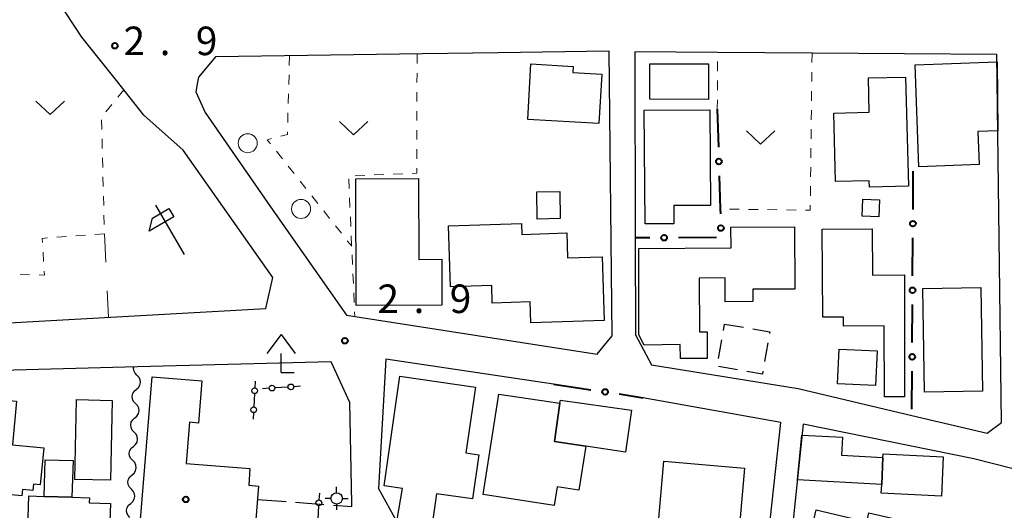
# Model space of a CAD drawing. Units: metres. Extents: x -78000 to -75998, y 34500 to 36000.
# Drawn here: x -77163 to -77033, y 34914 to 34979 of the extents above; entities that cross this region are included whole.
import ezdxf

# ---------------------------------------------------------------- set-up
doc = ezdxf.new("R2010")
doc.units = ezdxf.units.M
for name, color, linetype, lineweight in [('210100_道路縁(街区線)', 7, 'Continuous', 30), ('210600_庭園路等', 7, 'Continuous', 30), ('300100_普通建物', 7, 'Continuous', 30), ('300300_普通無壁舎', 7, 'Continuous', 30), ('420400_路傍祠', 7, 'Continuous', 30), ('420500_灯ろう', 7, 'Continuous', 30), ('420700_鳥居', 7, 'Continuous', 30), ('510200_細流', 7, 'Continuous', 30), ('613000_さく(未分類)', 7, 'Continuous', 30), ('620100_区域界', 7, 'Continuous', 30), ('621600_材料置場', 7, 'Continuous', 30), ('630100_植生界', 7, 'Continuous', 30), ('631300_畑', 7, 'Continuous', 13), ('632100_その他の樹木畑', 7, 'Continuous', 13), ('731200_図化機測定による標高点', 7, 'Continuous', 40), ('819900_指示点', 7, 'Continuous', 40)]:
    doc.layers.add(name, color=color, linetype=linetype, lineweight=lineweight)
doc.styles.add('Style-WORKING', font='MS Gothic.ttf')

msp = doc.modelspace()

# ---------------------------------------------------------------- linework, layer by layer
at = {"layer": '210100_道路縁(街区線)', "linetype": 'Continuous', "lineweight": 30, "flags": 128}
for points in [[(-77164.73, 34938.72), (-77130.22, 34940.65), (-77129.29, 34944.73), (-77141.06, 34961.43), (-77146.22, 34966.03), (-77149.85, 34970.59), (-77154.39, 34976.29), (-77158.66, 34982.85), (-77160.12, 34984.38), (-77162.55, 34985.55), (-77167.59, 34985.83)], [(-77136.81, 34973.69), (-77139.07, 34971.05), (-77139.2, 34970.35), (-77139.42, 34969.11), (-77138.16, 34966.4), (-77129.59, 34954), (-77119.59, 34939.74), (-77086.68, 34934.65), (-77085.93, 34935.54), (-77084.67, 34937.04), (-77085.09, 34974.43), (-77099.69, 34974.22), (-77109.63, 34974.08), (-77136.81, 34973.69)], [(-77081.73, 34974.36), (-77081.67, 34949.92), (-77081.64, 34937.17), (-77079.54, 34933.22), (-77060.26, 34930.11), (-77045.3, 34926.58), (-77035.42, 34924.24), (-77033.54, 34925.68), (-77034.12, 34974.01), (-77058.42, 34974.19), (-77070.85, 34974.28), (-77081.73, 34974.36)], [(-77118.9, 34914.63), (-77118.9, 34915.03), (-77119.18, 34928.3), (-77121.61, 34933.65), (-77147.09, 34932.96), (-77187.74, 34931.87), (-77197.74, 34931.6), (-77197.21, 34912.99), (-77196.54, 34889.57)], [(-77092.42, 34930.7), (-77114.44, 34934), (-77115.39, 34916.99), (-77113.01, 34912.61), (-77083.37, 34906.51), (-77065.07, 34902.33), (-77062.52, 34925.66), (-77080.64, 34928.91)], [(-77059.6, 34925.46), (-77061.89, 34903.19), (-77061.27, 34901.27), (-77024.31, 34890.43), (-77017.64, 34916.02), (-77026.66, 34918.22), (-77037.15, 34920.88), (-77059.6, 34925.46)]]:
    msp.add_lwpolyline(points, dxfattribs=at)
at = {"layer": '210600_庭園路等', "linetype": 'Continuous', "lineweight": 30}
for p, q in [((-77131.29, 34915.56), (-77127.551, 34915.279)), ((-77126.304, 34915.186), (-77122.565, 34914.905)), ((-77121.318, 34914.812), (-77118.9, 34914.63))]:
    msp.add_line(p, q, dxfattribs=at)
at = {"layer": '300100_普通建物', "linetype": 'Continuous', "lineweight": 30, "flags": 128}
for points in [[(-77086.43, 34964.92), (-77095.79, 34965.45), (-77095.38, 34972.77), (-77089.81, 34972.45), (-77089.86, 34971.63), (-77086.06, 34971.41)], [(-77034.11, 34973.05), (-77034, 34963.99), (-77036.63, 34963.87), (-77036.47, 34959.54), (-77044.39, 34959.25), (-77044.88, 34972.65)], [(-77046.12, 34971.05), (-77045.76, 34956.69), (-77050.88, 34956.57), (-77050.9, 34957.43), (-77055.33, 34957.32), (-77055.56, 34966.3), (-77050.9, 34966.41), (-77051.01, 34970.92)], [(-77071.85, 34966.75), (-77071.76, 34954.18), (-77076.6, 34954.15), (-77076.58, 34951.76), (-77080.37, 34951.74), (-77080.47, 34966.69)], [(-77107.07, 34947.1), (-77107.07, 34941.08), (-77118.35, 34941.04), (-77118.39, 34957.67), (-77110.13, 34957.7), (-77110.09, 34947.09)], [(-77106.19, 34951.5), (-77096.59, 34951.8), (-77096.55, 34950.37), (-77090.66, 34950.56), (-77090.56, 34947.3), (-77086.02, 34947.44), (-77085.76, 34939.06), (-77095.37, 34938.76), (-77095.46, 34941.5), (-77100.44, 34941.34), (-77100.51, 34943.66), (-77105.94, 34943.49)], [(-77080.48, 34935.82), (-77081.17, 34937.17), (-77081.2, 34948.53), (-77069.07, 34948.6), (-77069.08, 34951.32), (-77060.71, 34951.36), (-77060.67, 34943.19), (-77066.21, 34943.16), (-77066.2, 34941.54), (-77069.82, 34941.53), (-77069.84, 34944.66), (-77073.24, 34944.64), (-77073.2, 34937.55), (-77072.22, 34937.55), (-77072.2, 34934.07), (-77075.73, 34934.05), (-77075.74, 34935.9)], [(-77057.02, 34939.49), (-77057.08, 34951.06), (-77050.51, 34951.09), (-77050.48, 34945.03), (-77046.26, 34945.05), (-77046.27, 34929.05), (-77048.88, 34929.02), (-77048.93, 34938.35), (-77054.27, 34938.32), (-77054.28, 34939.51)], [(-77146.86, 34910.77), (-77145.16, 34931.68), (-77138.6, 34931.15), (-77139.05, 34925.59), (-77140.22, 34925.69), (-77140.66, 34920.28), (-77132.29, 34919.6), (-77132.46, 34917.42), (-77131.15, 34917.31), (-77131.59, 34911.83), (-77133.51, 34911.99), (-77133.61, 34910.7), (-77142.26, 34911.4), (-77142.34, 34910.4)], [(-77114.66, 34917.33), (-77112.58, 34931.74), (-77102.67, 34930.31), (-77103.92, 34921.68), (-77102.21, 34921.43), (-77103.05, 34915.63), (-77107.76, 34916.31), (-77108.39, 34911.98), (-77112.95, 34912.91), (-77112.23, 34916.98)], [(-77162.25, 34916.02), (-77171.04, 34916.84), (-77171, 34917.26), (-77174.42, 34917.58), (-77174.31, 34918.75), (-77174.89, 34918.81), (-77174.06, 34927.67), (-77167.81, 34927.09), (-77167.64, 34928.91), (-77162.96, 34928.47), (-77163.5, 34922.71), (-77159.4, 34922.33), (-77159.86, 34917.47), (-77160.75, 34917.56), (-77160.83, 34916.74), (-77162.17, 34916.87)], [(-77101.65, 34916.22), (-77099.59, 34929.38), (-77091.55, 34928.22), (-77092.28, 34923.15), (-77088.16, 34922.53), (-77089.07, 34916.75), (-77091.93, 34917.2), (-77092.31, 34914.75)], [(-77091.5, 34928.58), (-77082.15, 34927.27), (-77082.92, 34921.75), (-77088.16, 34922.53), (-77092.28, 34923.15), (-77091.55, 34928.22)], [(-77049.27, 34917.5), (-77060.35, 34918.14), (-77059.75, 34923.99), (-77054.41, 34923.72), (-77054.54, 34921.39), (-77049.11, 34921.08)], [(-77049.32, 34916.36), (-77049.27, 34917.5), (-77049.11, 34921.08), (-77049.09, 34921.53), (-77041.18, 34921.17), (-77041.42, 34916)], [(-77161.34, 34916.03), (-77159.35, 34915.96), (-77155.68, 34915.84), (-77153.39, 34915.77), (-77153.41, 34915.12), (-77150.62, 34915.03), (-77150.7, 34912.67), (-77153.28, 34912.75), (-77153.43, 34908.37), (-77160.75, 34908.61), (-77160.65, 34911.67), (-77161.48, 34911.7)], [(-77044.05, 34903.03), (-77045.56, 34896.67), (-77049.33, 34897.77), (-77048.26, 34901.95), (-77054.12, 34903.34), (-77053.35, 34906.62), (-77059.34, 34908.03), (-77057.89, 34914.17), (-77051.24, 34912.6), (-77050.95, 34913.81), (-77045.23, 34912.46), (-77047.27, 34903.79)]]:
    msp.add_lwpolyline(points, close=True, dxfattribs=at)
at = {"layer": '300100_普通建物', "linetype": 'Continuous', "lineweight": 30}
for points in [[(-77079.73, 34972.79), (-77072.01, 34972.76), (-77072.03, 34968.1), (-77079.74, 34968.13)], [(-77091.51, 34952.44), (-77094.54, 34952.39), (-77094.6, 34955.95), (-77091.56, 34956)], [(-77051.73, 34955.01), (-77049.54, 34954.9), (-77049.66, 34952.67), (-77051.84, 34952.78)], [(-77043.63, 34929.64), (-77043.85, 34943.27), (-77036.25, 34943.39), (-77036.03, 34929.76)], [(-77054.85, 34935.3), (-77049.88, 34935.07), (-77050.09, 34930.51), (-77055.06, 34930.74)], [(-77150.38, 34928.57), (-77150.61, 34918.09), (-77155.32, 34918.19), (-77155.09, 34928.67)], [(-77155.68, 34915.84), (-77159.35, 34915.96), (-77159.19, 34920.77), (-77155.52, 34920.65)], [(-77068.06, 34911.1), (-77078.63, 34912.02), (-77077.89, 34920.57), (-77067.31, 34919.65)]]:
    msp.add_3dface(points, dxfattribs=at)
at = {"layer": '300300_普通無壁舎', "linetype": 'Continuous', "lineweight": 30}
for p, q in [((-77070.056, 34937.761), (-77069.91, 34938.59)), ((-77069.91, 34938.59), (-77067.445, 34938.17)), ((-77070.707, 34934.068), (-77070.273, 34936.53)), ((-77064.235, 34936.117), (-77064.664, 34933.654)), ((-77068.233, 34932.574), (-77070.697, 34932.997))]:
    msp.add_line(p, q, dxfattribs=at)
at = {"layer": '300300_普通無壁舎', "linetype": 'Continuous', "lineweight": 30, "flags": 128}
for points in [[(-77066.213, 34937.96), (-77063.98, 34937.58), (-77064.02, 34937.349)], [(-77064.878, 34932.423), (-77064.95, 34932.01), (-77067.001, 34932.362)]]:
    msp.add_lwpolyline(points, dxfattribs=at)
at = {"layer": '420400_路傍祠', "linetype": 'Continuous', "lineweight": 30}
for p, q in [((-77128.21, 34937.24), (-77130.086, 34934.74)), ((-77128.21, 34937.24), (-77126.336, 34934.74)), ((-77128.21, 34932.24), (-77126.46, 34932.24))]:
    msp.add_line(p, q, dxfattribs=at)
at = {"layer": '420400_路傍祠', "linetype": 'Continuous', "lineweight": 30, "flags": 128}
msp.add_lwpolyline([(-77128.21, 34932.24), (-77128.21, 34934.74)], dxfattribs=at)
at = {"layer": '420500_灯ろう', "linetype": 'Continuous', "lineweight": 30}
for p, q in [((-77120.9, 34916.44), (-77120.9, 34917.19)), ((-77121.65, 34915.69), (-77122.4, 34915.69)), ((-77120.15, 34915.69), (-77119.4, 34915.69)), ((-77120.9, 34914.94), (-77120.9, 34914.19))]:
    msp.add_line(p, q, dxfattribs=at)
msp.add_circle((-77120.9, 34915.69), 0.75, dxfattribs=at)
at = {"layer": '420700_鳥居', "linetype": 'Continuous', "lineweight": 30}
for p, q in [((-77131.693, 34929.454), (-77131.787, 34927.706)), ((-77127.277, 34930.316), (-77129.023, 34930.204)), ((-77123.264, 34914.733), (-77123.376, 34912.987))]:
    msp.add_line(p, q, dxfattribs=at)
at = {"layer": '420700_鳥居', "linetype": 'Continuous', "lineweight": 30, "flags": 128}
for points in [[(-77131.607, 34931.077), (-77131.654, 34930.202)], [(-77129.771, 34930.154), (-77130.645, 34930.098)], [(-77125.655, 34930.422), (-77126.529, 34930.366)], [(-77131.826, 34926.958), (-77131.873, 34926.083)], [(-77123.162, 34916.356), (-77123.218, 34915.482)]]:
    msp.add_lwpolyline(points, dxfattribs=at)
at = {"layer": '420700_鳥居', "linetype": 'Continuous', "lineweight": 30}
for centre in [(-77131.674, 34929.828), (-77129.397, 34930.179), (-77126.903, 34930.341), (-77131.806, 34927.332), (-77123.242, 34915.107)]:
    msp.add_circle(centre, 0.375, dxfattribs=at)
at = {"layer": '510200_細流', "linetype": 'Continuous', "lineweight": 30, "flags": 128}
for points in [[(-77147.143, 34931.888), (-77147.398, 34932.151), (-77147.554, 34932.483), (-77147.596, 34932.849), (-77147.567, 34932.983)], [(-77147.234, 34930.015), (-77146.954, 34930.252), (-77146.767, 34930.568), (-77146.689, 34930.926), (-77146.731, 34931.292), (-77146.887, 34931.624), (-77147.143, 34931.888)], [(-77147.326, 34928.142), (-77147.581, 34928.406), (-77147.737, 34928.738), (-77147.78, 34929.103), (-77147.702, 34929.462), (-77147.514, 34929.777), (-77147.234, 34930.015)], [(-77147.418, 34926.269), (-77147.138, 34926.507), (-77146.95, 34926.822), (-77146.873, 34927.181), (-77146.915, 34927.546), (-77147.071, 34927.878), (-77147.326, 34928.142)], [(-77147.51, 34924.397), (-77147.765, 34924.66), (-77147.921, 34924.992), (-77147.963, 34925.358), (-77147.885, 34925.716), (-77147.698, 34926.032), (-77147.418, 34926.269)], [(-77147.601, 34922.524), (-77147.321, 34922.761), (-77147.134, 34923.077), (-77147.056, 34923.435), (-77147.098, 34923.801), (-77147.254, 34924.133), (-77147.51, 34924.397)], [(-77147.693, 34920.651), (-77147.948, 34920.915), (-77148.104, 34921.247), (-77148.147, 34921.612), (-77148.069, 34921.971), (-77147.881, 34922.286), (-77147.601, 34922.524)], [(-77147.785, 34918.778), (-77147.505, 34919.016), (-77147.317, 34919.331), (-77147.24, 34919.69), (-77147.282, 34920.055), (-77147.438, 34920.387), (-77147.693, 34920.651)], [(-77147.877, 34916.906), (-77148.132, 34917.169), (-77148.288, 34917.501), (-77148.33, 34917.867), (-77148.252, 34918.225), (-77148.065, 34918.541), (-77147.785, 34918.778)], [(-77147.968, 34915.033), (-77147.688, 34915.27), (-77147.501, 34915.586), (-77147.423, 34915.944), (-77147.465, 34916.31), (-77147.621, 34916.642), (-77147.877, 34916.906)], [(-77148.06, 34913.16), (-77148.315, 34913.424), (-77148.471, 34913.756), (-77148.514, 34914.121), (-77148.436, 34914.48), (-77148.248, 34914.795), (-77147.968, 34915.033)]]:
    msp.add_lwpolyline(points, dxfattribs=at)
at = {"layer": '613000_さく(未分類)', "linetype": 'Continuous', "lineweight": 40}
for p, q in [((-77070.87, 34966.82), (-77070.721, 34961.822)), ((-77045.151, 34953.66), (-77045.123, 34958.659)), ((-77079.742, 34949.927), (-77081.67, 34949.92)), ((-77070.992, 34949.958), (-77075.992, 34949.94)), ((-77045.201, 34944.91), (-77045.172, 34949.91)), ((-77045.25, 34936.16), (-77045.222, 34941.16)), ((-77045.3, 34927.41), (-77045.272, 34932.41)), ((-77092.42, 34930.7), (-77087.475, 34929.96))]:
    msp.add_line(p, q, dxfattribs=at)
at = {"layer": '613000_さく(未分類)', "linetype": 'Continuous', "lineweight": 40, "flags": 128}
for points in [[(-77070.61, 34958.074), (-77070.48, 34953.71), (-77070.46, 34953.076)], [(-77083.766, 34929.405), (-77081.66, 34929.09), (-77080.64, 34928.91)]]:
    msp.add_lwpolyline(points, dxfattribs=at)
at = {"layer": '613000_さく(未分類)', "linetype": 'Continuous', "lineweight": 40}
for centre in [(-77070.666, 34959.948), (-77070.4, 34951.202), (-77045.162, 34951.785), (-77077.867, 34949.933), (-77045.211, 34943.035), (-77045.261, 34934.285), (-77085.621, 34929.683)]:
    msp.add_circle(centre, 0.375, dxfattribs=at)
at = {"layer": '620100_区域界', "linetype": 'Continuous', "lineweight": 13}
for p, q in [((-77151.42, 34950.46), (-77151.239, 34946.714)), ((-77151.058, 34942.969), (-77150.89, 34939.49))]:
    msp.add_line(p, q, dxfattribs=at)
at = {"layer": '621600_材料置場', "linetype": 'Continuous', "lineweight": 30}
msp.add_line((-77140.895, 34947.72), (-77144.645, 34954.215), dxfattribs=at)
at = {"layer": '621600_材料置場', "linetype": 'Continuous', "lineweight": 30, "flags": 128}
msp.add_lwpolyline([(-77145.101, 34952.509), (-77142.937, 34953.759), (-77142.311, 34952.677), (-77145.559, 34950.801), (-77145.101, 34952.509)], dxfattribs=at)
at = {"layer": '630100_植生界', "linetype": 'Continuous', "lineweight": 13}
for p, q in [((-77127.09, 34973.83), (-77127.124, 34972.58)), ((-77110.33, 34974.07), (-77110.334, 34972.82)), ((-77058.42, 34974.19), (-77058.435, 34972.94)), ((-77070.857, 34971.82), (-77070.853, 34973.07)), ((-77127.158, 34971.331), (-77127.192, 34970.081)), ((-77110.338, 34971.57), (-77110.342, 34970.32)), ((-77058.449, 34971.69), (-77058.464, 34970.44)), ((-77070.863, 34969.32), (-77070.86, 34970.57)), ((-77148.87, 34969.36), (-77149.664, 34968.395)), ((-77127.225, 34968.832), (-77127.259, 34967.582)), ((-77110.346, 34969.07), (-77110.35, 34967.82)), ((-77058.478, 34969.19), (-77058.493, 34967.94)), ((-77150.459, 34967.43), (-77151.253, 34966.465)), ((-77070.87, 34966.82), (-77070.867, 34968.07)), ((-77127.293, 34966.333), (-77127.327, 34965.083)), ((-77110.354, 34966.57), (-77110.358, 34965.32)), ((-77058.507, 34966.691), (-77058.522, 34965.441)), ((-77151.79, 34965.411), (-77151.759, 34964.161)), ((-77110.362, 34964.07), (-77110.366, 34962.82)), ((-77058.536, 34964.191), (-77058.551, 34962.941)), ((-77151.728, 34962.912), (-77151.697, 34961.662)), ((-77128.812, 34961.297), (-77128.035, 34960.317)), ((-77110.37, 34961.57), (-77110.374, 34960.32)), ((-77058.565, 34961.691), (-77058.58, 34960.441)), ((-77151.667, 34960.412), (-77151.636, 34959.163)), ((-77127.259, 34959.337), (-77126.483, 34958.358)), ((-77151.605, 34957.913), (-77151.574, 34956.663)), ((-77117.204, 34958.125), (-77118.453, 34958.075)), ((-77114.706, 34958.226), (-77115.955, 34958.176)), ((-77112.208, 34958.326), (-77113.457, 34958.276)), ((-77058.594, 34959.191), (-77058.609, 34957.941)), ((-77125.707, 34957.378), (-77124.931, 34956.398)), ((-77119.313, 34957.668), (-77119.258, 34956.419)), ((-77058.623, 34956.691), (-77058.638, 34955.441)), ((-77151.543, 34955.414), (-77151.512, 34954.164)), ((-77124.155, 34955.418), (-77123.378, 34954.438)), ((-77119.203, 34955.17), (-77119.147, 34953.921)), ((-77151.481, 34952.915), (-77151.45, 34951.665)), ((-77122.602, 34953.458), (-77121.826, 34952.479)), ((-77068.018, 34953.677), (-77069.268, 34953.694)), ((-77065.518, 34953.643), (-77066.768, 34953.66)), ((-77063.018, 34953.609), (-77064.268, 34953.626)), ((-77060.518, 34953.575), (-77061.768, 34953.592)), ((-77121.05, 34951.499), (-77120.274, 34950.519)), ((-77119.092, 34952.673), (-77119.036, 34951.424)), ((-77153.913, 34950.274), (-77155.16, 34950.181)), ((-77151.42, 34950.46), (-77152.667, 34950.367)), ((-77118.981, 34950.175), (-77118.925, 34948.926)), ((-77156.406, 34950.088), (-77157.653, 34949.995)), ((-77119.498, 34949.539), (-77118.92, 34948.81)), ((-77159.485, 34948.056), (-77159.405, 34946.809)), ((-77118.87, 34947.678), (-77118.815, 34946.429)), ((-77161.246, 34945.079), (-77162.496, 34945.116)), ((-77118.759, 34945.18), (-77118.704, 34943.931)), ((-77118.648, 34942.682), (-77118.593, 34941.434)), ((-77118.537, 34940.185), (-77118.51, 34939.57))]:
    msp.add_line(p, q, dxfattribs=at)
at = {"layer": '630100_植生界', "linetype": 'Continuous', "lineweight": 13, "flags": 128}
for points in [[(-77127.361, 34963.834), (-77127.37, 34963.49), (-77128.248, 34963.264)], [(-77129.458, 34962.952), (-77130.01, 34962.81), (-77129.588, 34962.277)], [(-77110.378, 34959.07), (-77110.38, 34958.4), (-77110.959, 34958.377)], [(-77058.653, 34954.191), (-77058.66, 34953.55), (-77059.269, 34953.558)], [(-77158.899, 34949.902), (-77159.6, 34949.85), (-77159.565, 34949.304)], [(-77159.325, 34945.562), (-77159.29, 34945.02), (-77159.997, 34945.041)]]:
    msp.add_lwpolyline(points, dxfattribs=at)
at = {"layer": '631300_畑', "linetype": 'Continuous', "lineweight": 13, "flags": 128}
for points in [[(-77160.435, 34967.875), (-77158.56, 34966.125), (-77156.685, 34967.875)], [(-77120.545, 34965.185), (-77118.67, 34963.435), (-77116.795, 34965.185)], [(-77067.055, 34963.985), (-77065.18, 34962.235), (-77063.305, 34963.985)]]:
    msp.add_lwpolyline(points, dxfattribs=at)
at = {"layer": '632100_その他の樹木畑', "linetype": 'Continuous', "lineweight": 13}
for centre in [(-77132.59, 34962.35), (-77125.58, 34953.72)]:
    msp.add_circle(centre, 1.25, dxfattribs=at)
at = {"layer": '731200_図化機測定による標高点', "linetype": 'Continuous', "lineweight": 40}
for centre in [(-77150.03, 34975.15, 2.9), (-77119.82, 34936.4, 2.86)]:
    msp.add_circle(centre, 0.375, dxfattribs=at)
at = {"layer": '819900_指示点', "linetype": 'Continuous', "lineweight": 40}
msp.add_circle((-77140.73, 34915.55), 0.375, dxfattribs=at)

# ---------------------------------------------------------------- texts
at = {"layer": '731200_図化機測定による標高点', "linetype": 'Continuous', "lineweight": 40, "style": 'Style-WORKING'}
for s, p in [('2', (-77148.91, 34973.92, -9.999)), ('9', (-77139.41, 34973.92, -9.999)), ('.', (-77144.16, 34973.92, -9.999)), ('2', (-77115.54, 34940.04, -9.999)), ('9', (-77106.04, 34940.04, -9.999)), ('.', (-77110.79, 34940.04, -9.999))]:
    msp.add_text(s, height=3.75, dxfattribs=at).set_placement(p)

doc.saveas('drawing.dxf')
